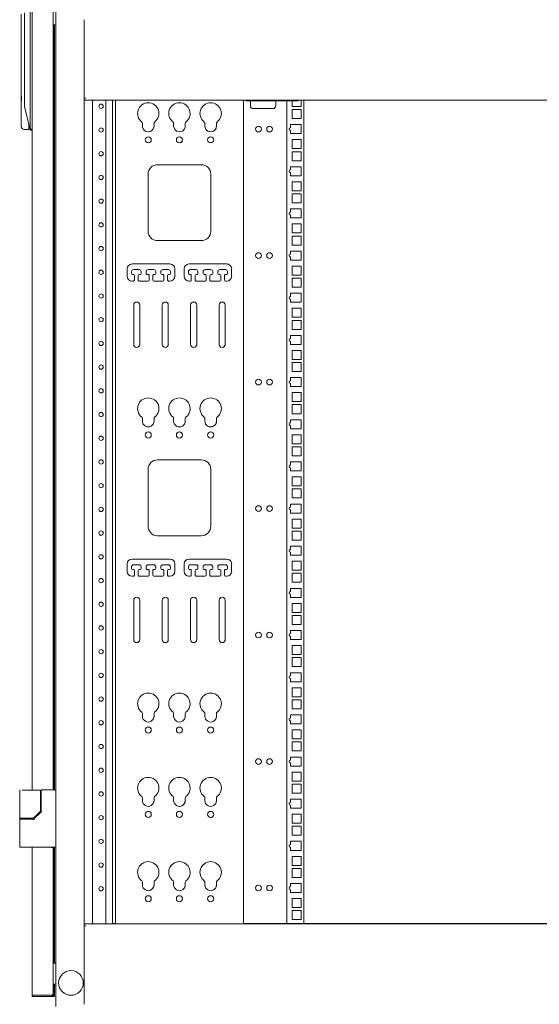
# Model space of a CAD drawing. Units: inches. Extents: x 85 to 352, y 35 to 256.
# Drawn here: x 85 to 107, y 110 to 151 of the extents above; entities that cross this region are included whole.
import ezdxf

# ---------------------------------------------------------------- set-up
doc = ezdxf.new("R2010")
doc.units = ezdxf.units.IN
doc.header["$MEASUREMENT"] = 0
doc.layers.add('1', color=7, linetype='Continuous')

msp = doc.modelspace()

# ---------------------------------------------------------------- linework, layer by layer
at = {"layer": '1', "color": 163, "linetype": 'Continuous', "lineweight": 18}
for p, q in [((86.503, 188.479), (86.503, 109.817)), ((85.527, 118.795), (85.527, 179.496)), ((86.393, 179.483), (86.393, 118.813)), ((85.448, 152.038), (85.448, 146.238)), ((85.074, 147.598), (85.074, 151.008)), ((85.212, 151.054), (85.212, 147.222)), ((86.508, 150.572), (86.397, 150.566)), ((86.405, 150.564), (86.405, 118.8)), ((86.452, 150.569), (86.452, 118.8)), ((87.685, 150.773), (87.685, 147.523)), ((85.074, 146.535), (85.074, 147.395)), ((85.444, 146.203), (85.212, 147.169)), ((87.685, 147.502), (87.685, 147.522)), ((87.751, 147.522), (87.685, 147.522)), ((87.685, 147.503), (87.685, 113.176)), ((124.692, 147.435), (87.685, 147.435)), ((88.031, 113.243), (88.031, 147.436)), ((88.574, 113.243), (88.574, 147.436)), ((88.85, 113.243), (88.85, 147.436)), ((88.976, 113.243), (88.976, 147.436)), ((88.976, 147.436), (88.976, 113.263)), ((94.291, 147.436), (94.291, 113.243)), ((94.397, 147.435), (94.397, 147.412)), ((96.011, 147.412), (94.397, 147.412)), ((94.574, 147.199), (94.574, 147.412)), ((95.629, 147.412), (95.629, 147.199)), ((96.011, 147.412), (96.011, 147.435)), ((96.011, 147.412), (96.464, 147.412)), ((96.086, 147.413), (96.086, 113.263)), ((96.305, 147.17), (96.305, 147.412)), ((96.679, 147.17), (96.305, 147.17)), ((96.562, 147.412), (96.562, 147.435)), ((96.679, 147.435), (96.679, 147.17)), ((96.787, 147.436), (96.787, 113.263)), ((95.511, 147.081), (94.692, 147.081)), ((96.305, 146.67), (96.305, 147.044)), ((96.305, 147.044), (96.679, 147.044)), ((96.679, 147.044), (96.679, 146.67)), ((90.098, 146.479), (90.098, 146.361)), ((90.578, 146.361), (90.578, 146.479)), ((90.578, 146.479), (90.578, 146.361)), ((91.393, 146.479), (91.393, 146.361)), ((91.873, 146.361), (91.873, 146.479)), ((91.873, 146.479), (91.873, 146.361)), ((92.688, 146.479), (92.688, 146.361)), ((93.169, 146.361), (93.169, 146.479)), ((93.169, 146.479), (93.169, 146.361)), ((96.245, 146.29), (96.245, 146.419)), ((96.245, 146.419), (96.679, 146.419)), ((96.679, 146.67), (96.305, 146.67)), ((96.679, 146.419), (96.679, 146.045)), ((85.192, 146.22), (85.389, 146.22)), ((85.448, 146.185), (85.444, 146.203)), ((85.527, 146.185), (85.448, 146.185)), ((85.448, 146.185), (85.527, 146.185)), ((85.449, 146.225), (85.527, 146.225)), ((96.245, 146.045), (96.245, 146.172)), ((96.679, 146.045), (96.245, 146.045)), ((96.305, 145.42), (96.305, 145.794)), ((96.305, 145.794), (96.679, 145.794)), ((96.679, 145.794), (96.679, 145.42)), ((96.679, 145.42), (96.305, 145.42)), ((96.305, 144.92), (96.305, 145.294)), ((96.305, 145.294), (96.679, 145.294)), ((96.679, 145.294), (96.679, 144.92)), ((92.539, 144.753), (90.728, 144.753)), ((96.679, 144.92), (96.305, 144.92)), ((90.334, 144.36), (90.334, 141.997)), ((92.932, 144.36), (92.932, 141.997)), ((92.933, 141.997), (92.933, 144.36)), ((96.245, 144.54), (96.245, 144.669)), ((96.245, 144.669), (96.679, 144.669)), ((96.245, 144.295), (96.245, 144.422)), ((96.679, 144.295), (96.245, 144.295)), ((96.679, 144.669), (96.679, 144.295)), ((96.305, 143.67), (96.305, 144.044)), ((96.305, 144.044), (96.679, 144.044)), ((96.679, 144.044), (96.679, 143.67)), ((96.679, 143.67), (96.305, 143.67)), ((96.305, 143.17), (96.305, 143.544)), ((96.305, 143.544), (96.679, 143.544)), ((96.679, 143.544), (96.679, 143.17)), ((96.679, 143.17), (96.305, 143.17)), ((96.245, 142.79), (96.245, 142.919)), ((96.245, 142.919), (96.679, 142.919)), ((96.245, 142.545), (96.245, 142.672)), ((96.679, 142.919), (96.679, 142.545)), ((96.679, 142.545), (96.245, 142.545)), ((96.305, 141.92), (96.305, 142.294)), ((96.305, 142.294), (96.679, 142.294)), ((96.679, 142.294), (96.679, 141.92)), ((96.679, 141.92), (96.305, 141.92)), ((90.728, 141.604), (92.539, 141.604)), ((96.305, 141.42), (96.305, 141.794)), ((96.305, 141.794), (96.679, 141.794)), ((96.679, 141.42), (96.305, 141.42)), ((96.679, 141.794), (96.679, 141.42)), ((96.245, 141.04), (96.245, 141.169)), ((96.245, 141.169), (96.679, 141.169)), ((96.679, 141.169), (96.679, 140.795)), ((91.24, 140.634), (89.665, 140.634)), ((93.602, 140.634), (92.027, 140.634)), ((96.245, 140.795), (96.245, 140.922)), ((96.679, 140.795), (96.245, 140.795)), ((89.468, 140.437), (89.468, 140.122)), ((89.645, 140.24), (89.645, 140.319)), ((89.645, 140.319), (89.645, 140.24)), ((89.724, 140.201), (89.684, 140.201)), ((89.724, 140.398), (89.96, 140.398)), ((89.999, 140.201), (89.96, 140.201)), ((90.039, 140.319), (90.039, 140.24)), ((90.255, 140.24), (90.255, 140.319)), ((90.255, 140.319), (90.255, 140.24)), ((90.334, 140.201), (90.295, 140.201)), ((90.334, 140.398), (90.57, 140.398)), ((90.61, 140.201), (90.57, 140.201)), ((90.649, 140.319), (90.649, 140.24)), ((90.866, 140.24), (90.866, 140.319)), ((90.866, 140.319), (90.866, 140.24)), ((90.944, 140.201), (90.905, 140.201)), ((90.944, 140.398), (91.181, 140.398)), ((91.22, 140.201), (91.181, 140.201)), ((91.259, 140.319), (91.259, 140.24)), ((91.436, 140.122), (91.436, 140.437)), ((91.436, 140.437), (91.436, 140.122)), ((91.83, 140.437), (91.83, 140.122)), ((92.007, 140.24), (92.007, 140.319)), ((92.007, 140.319), (92.007, 140.24)), ((92.086, 140.201), (92.046, 140.201)), ((92.086, 140.398), (92.322, 140.398)), ((92.361, 140.201), (92.322, 140.201)), ((92.401, 140.319), (92.401, 140.24)), ((92.617, 140.24), (92.617, 140.319)), ((92.617, 140.319), (92.617, 140.24)), ((92.696, 140.201), (92.657, 140.201)), ((92.696, 140.398), (92.932, 140.398)), ((92.972, 140.201), (92.932, 140.201)), ((93.011, 140.319), (93.011, 140.24)), ((93.227, 140.24), (93.227, 140.319)), ((93.227, 140.319), (93.227, 140.24)), ((93.306, 140.201), (93.267, 140.201)), ((93.306, 140.398), (93.542, 140.398)), ((93.582, 140.201), (93.542, 140.201)), ((93.621, 140.319), (93.621, 140.24)), ((93.798, 140.122), (93.798, 140.437)), ((93.798, 140.437), (93.798, 140.122)), ((96.305, 140.17), (96.305, 140.544)), ((96.305, 140.544), (96.679, 140.544)), ((96.679, 140.544), (96.679, 140.17)), ((89.665, 139.925), (89.724, 139.925)), ((89.763, 139.965), (89.763, 140.162)), ((89.763, 140.162), (89.763, 139.965)), ((89.921, 140.162), (89.921, 139.965)), ((89.96, 139.925), (90.334, 139.925)), ((90.373, 139.965), (90.373, 140.162)), ((90.373, 140.162), (90.373, 139.965)), ((90.531, 140.162), (90.531, 139.965)), ((90.57, 139.925), (90.944, 139.925)), ((90.984, 139.965), (90.984, 140.162)), ((90.984, 140.162), (90.984, 139.965)), ((91.141, 140.162), (91.141, 139.965)), ((91.181, 139.925), (91.24, 139.925)), ((92.027, 139.925), (92.086, 139.925)), ((92.125, 139.965), (92.125, 140.162)), ((92.125, 140.162), (92.125, 139.965)), ((92.283, 140.162), (92.283, 139.965)), ((92.322, 139.925), (92.696, 139.925)), ((92.735, 139.965), (92.735, 140.162)), ((92.735, 140.162), (92.735, 139.965)), ((92.893, 140.162), (92.893, 139.965)), ((92.932, 139.925), (93.306, 139.925)), ((93.346, 139.965), (93.346, 140.162)), ((93.346, 140.162), (93.346, 139.965)), ((93.503, 140.162), (93.503, 139.965)), ((93.542, 139.925), (93.602, 139.925)), ((96.679, 140.17), (96.305, 140.17)), ((96.305, 139.67), (96.305, 140.044)), ((96.305, 140.044), (96.679, 140.044)), ((96.679, 140.044), (96.679, 139.67)), ((96.245, 139.29), (96.245, 139.419)), ((96.245, 139.419), (96.679, 139.419)), ((96.679, 139.67), (96.305, 139.67)), ((96.679, 139.419), (96.679, 139.045)), ((96.245, 139.045), (96.245, 139.172)), ((96.679, 139.045), (96.245, 139.045)), ((89.736, 138.929), (89.736, 137.292)), ((89.987, 137.292), (89.987, 138.929)), ((89.987, 138.929), (89.987, 137.292)), ((90.917, 138.929), (90.917, 137.292)), ((91.169, 137.292), (91.169, 138.929)), ((91.169, 138.929), (91.169, 137.292)), ((92.098, 138.929), (92.098, 137.292)), ((92.35, 137.292), (92.35, 138.929)), ((92.35, 138.929), (92.35, 137.292)), ((93.279, 138.929), (93.279, 137.292)), ((93.531, 137.292), (93.531, 138.929)), ((93.531, 138.929), (93.531, 137.292)), ((96.305, 138.42), (96.305, 138.794)), ((96.305, 138.794), (96.679, 138.794)), ((96.679, 138.794), (96.679, 138.42)), ((96.679, 138.42), (96.305, 138.42)), ((96.305, 137.92), (96.305, 138.294)), ((96.305, 138.294), (96.679, 138.294)), ((96.679, 138.294), (96.679, 137.92)), ((96.679, 137.92), (96.305, 137.92)), ((96.245, 137.54), (96.245, 137.669)), ((96.245, 137.669), (96.679, 137.669)), ((96.245, 137.295), (96.245, 137.422)), ((96.679, 137.669), (96.679, 137.295)), ((96.679, 137.295), (96.245, 137.295)), ((96.305, 136.67), (96.305, 137.044)), ((96.305, 137.044), (96.679, 137.044)), ((96.679, 137.044), (96.679, 136.67)), ((96.679, 136.67), (96.305, 136.67)), ((96.305, 136.17), (96.305, 136.544)), ((96.305, 136.544), (96.679, 136.544)), ((96.679, 136.544), (96.679, 136.17)), ((96.679, 136.17), (96.305, 136.17)), ((96.245, 135.79), (96.245, 135.919)), ((96.245, 135.919), (96.679, 135.919)), ((96.679, 135.919), (96.679, 135.545)), ((96.245, 135.545), (96.245, 135.672)), ((96.679, 135.545), (96.245, 135.545)), ((96.305, 134.92), (96.305, 135.294)), ((96.305, 135.294), (96.679, 135.294)), ((96.679, 135.294), (96.679, 134.92)), ((96.679, 134.92), (96.305, 134.92)), ((96.305, 134.42), (96.305, 134.794)), ((96.305, 134.794), (96.679, 134.794)), ((96.679, 134.794), (96.679, 134.42)), ((90.098, 134.229), (90.098, 134.111)), ((90.578, 134.111), (90.578, 134.229)), ((90.578, 134.229), (90.578, 134.111)), ((91.393, 134.229), (91.393, 134.111)), ((91.873, 134.111), (91.873, 134.229)), ((91.873, 134.229), (91.873, 134.111)), ((92.688, 134.229), (92.688, 134.111)), ((93.169, 134.111), (93.169, 134.229)), ((93.169, 134.229), (93.169, 134.111)), ((96.245, 134.04), (96.245, 134.169)), ((96.245, 134.169), (96.679, 134.169)), ((96.679, 134.42), (96.305, 134.42)), ((96.679, 134.169), (96.679, 133.795)), ((96.245, 133.795), (96.245, 133.922)), ((96.679, 133.795), (96.245, 133.795)), ((96.305, 133.17), (96.305, 133.544)), ((96.305, 133.544), (96.679, 133.544)), ((96.679, 133.544), (96.679, 133.17)), ((96.679, 133.17), (96.305, 133.17)), ((96.305, 132.67), (96.305, 133.044)), ((96.305, 133.044), (96.679, 133.044)), ((96.679, 133.044), (96.679, 132.67)), ((92.539, 132.503), (90.728, 132.503)), ((96.245, 132.29), (96.245, 132.419)), ((96.245, 132.419), (96.679, 132.419)), ((96.679, 132.67), (96.305, 132.67)), ((96.679, 132.419), (96.679, 132.045)), ((90.334, 132.11), (90.334, 129.747)), ((92.932, 132.11), (92.932, 129.747)), ((92.933, 129.747), (92.933, 132.11)), ((96.245, 132.045), (96.245, 132.172)), ((96.679, 132.045), (96.245, 132.045)), ((96.305, 131.42), (96.305, 131.794)), ((96.305, 131.794), (96.679, 131.794)), ((96.679, 131.794), (96.679, 131.42)), ((96.679, 131.42), (96.305, 131.42)), ((96.305, 130.92), (96.305, 131.294)), ((96.305, 131.294), (96.679, 131.294)), ((96.679, 131.294), (96.679, 130.92)), ((96.679, 130.92), (96.305, 130.92)), ((96.245, 130.54), (96.245, 130.669)), ((96.245, 130.669), (96.679, 130.669)), ((96.245, 130.295), (96.245, 130.422)), ((96.679, 130.669), (96.679, 130.295)), ((96.679, 130.295), (96.245, 130.295)), ((96.305, 129.67), (96.305, 130.044)), ((96.305, 130.044), (96.679, 130.044)), ((96.679, 130.044), (96.679, 129.67)), ((96.679, 129.67), (96.305, 129.67)), ((90.728, 129.354), (92.539, 129.354)), ((96.305, 129.17), (96.305, 129.544)), ((96.305, 129.544), (96.679, 129.544)), ((96.679, 129.17), (96.305, 129.17)), ((96.679, 129.544), (96.679, 129.17)), ((96.245, 128.79), (96.245, 128.919)), ((96.245, 128.919), (96.679, 128.919)), ((96.679, 128.919), (96.679, 128.545)), ((91.24, 128.384), (89.665, 128.384)), ((93.602, 128.384), (92.027, 128.384)), ((96.245, 128.545), (96.245, 128.672)), ((96.679, 128.545), (96.245, 128.545)), ((89.468, 128.187), (89.468, 127.872)), ((89.645, 127.99), (89.645, 128.069)), ((89.645, 128.069), (89.645, 127.99)), ((89.724, 127.951), (89.684, 127.951)), ((89.724, 128.148), (89.96, 128.148)), ((89.999, 127.951), (89.96, 127.951)), ((90.039, 128.069), (90.039, 127.99)), ((90.255, 127.99), (90.255, 128.069)), ((90.255, 128.069), (90.255, 127.99)), ((90.334, 127.951), (90.295, 127.951)), ((90.334, 128.148), (90.57, 128.148)), ((90.61, 127.951), (90.57, 127.951)), ((90.649, 128.069), (90.649, 127.99)), ((90.866, 127.99), (90.866, 128.069)), ((90.866, 128.069), (90.866, 127.99)), ((90.944, 127.951), (90.905, 127.951)), ((90.944, 128.148), (91.181, 128.148)), ((91.22, 127.951), (91.181, 127.951)), ((91.259, 128.069), (91.259, 127.99)), ((91.436, 127.872), (91.436, 128.187)), ((91.436, 128.187), (91.436, 127.872)), ((91.83, 128.187), (91.83, 127.872)), ((92.007, 127.99), (92.007, 128.069)), ((92.007, 128.069), (92.007, 127.99)), ((92.086, 127.951), (92.046, 127.951)), ((92.086, 128.148), (92.322, 128.148)), ((92.361, 127.951), (92.322, 127.951)), ((92.401, 128.069), (92.401, 127.99)), ((92.617, 127.99), (92.617, 128.069)), ((92.617, 128.069), (92.617, 127.99)), ((92.696, 127.951), (92.657, 127.951)), ((92.696, 128.148), (92.932, 128.148)), ((92.972, 127.951), (92.932, 127.951)), ((93.011, 128.069), (93.011, 127.99)), ((93.227, 127.99), (93.227, 128.069)), ((93.227, 128.069), (93.227, 127.99)), ((93.306, 127.951), (93.267, 127.951)), ((93.306, 128.148), (93.542, 128.148)), ((93.582, 127.951), (93.542, 127.951)), ((93.621, 128.069), (93.621, 127.99)), ((93.798, 127.872), (93.798, 128.187)), ((93.798, 128.187), (93.798, 127.872)), ((96.305, 127.92), (96.305, 128.294)), ((96.305, 128.294), (96.679, 128.294)), ((96.679, 128.294), (96.679, 127.92)), ((89.665, 127.675), (89.724, 127.675)), ((89.763, 127.715), (89.763, 127.912)), ((89.763, 127.912), (89.763, 127.715)), ((89.921, 127.912), (89.921, 127.715)), ((89.96, 127.675), (90.334, 127.675)), ((90.373, 127.715), (90.373, 127.912)), ((90.373, 127.912), (90.373, 127.715)), ((90.531, 127.912), (90.531, 127.715)), ((90.57, 127.675), (90.944, 127.675)), ((90.984, 127.715), (90.984, 127.912)), ((90.984, 127.912), (90.984, 127.715)), ((91.141, 127.912), (91.141, 127.715)), ((91.181, 127.675), (91.24, 127.675)), ((92.027, 127.675), (92.086, 127.675)), ((92.125, 127.715), (92.125, 127.912)), ((92.125, 127.912), (92.125, 127.715)), ((92.283, 127.912), (92.283, 127.715)), ((92.322, 127.675), (92.696, 127.675)), ((92.735, 127.715), (92.735, 127.912)), ((92.735, 127.912), (92.735, 127.715)), ((92.893, 127.912), (92.893, 127.715)), ((92.932, 127.675), (93.306, 127.675)), ((93.346, 127.715), (93.346, 127.912)), ((93.346, 127.912), (93.346, 127.715)), ((93.503, 127.912), (93.503, 127.715)), ((93.542, 127.675), (93.602, 127.675)), ((96.679, 127.92), (96.305, 127.92)), ((96.305, 127.42), (96.305, 127.794)), ((96.305, 127.794), (96.679, 127.794)), ((96.679, 127.794), (96.679, 127.42)), ((96.245, 127.04), (96.245, 127.169)), ((96.245, 127.169), (96.679, 127.169)), ((96.679, 127.42), (96.305, 127.42)), ((96.679, 127.169), (96.679, 126.795)), ((96.245, 126.795), (96.245, 126.922)), ((96.679, 126.795), (96.245, 126.795)), ((89.736, 126.679), (89.736, 125.042)), ((89.987, 125.042), (89.987, 126.679)), ((89.987, 126.679), (89.987, 125.042)), ((90.917, 126.679), (90.917, 125.042)), ((91.169, 125.042), (91.169, 126.679)), ((91.169, 126.679), (91.169, 125.042)), ((92.098, 126.679), (92.098, 125.042)), ((92.35, 125.042), (92.35, 126.679)), ((92.35, 126.679), (92.35, 125.042)), ((93.279, 126.679), (93.279, 125.042)), ((93.531, 125.042), (93.531, 126.679)), ((93.531, 126.679), (93.531, 125.042)), ((96.305, 126.17), (96.305, 126.544)), ((96.305, 126.544), (96.679, 126.544)), ((96.679, 126.544), (96.679, 126.17)), ((96.679, 126.17), (96.305, 126.17)), ((96.305, 125.67), (96.305, 126.044)), ((96.305, 126.044), (96.679, 126.044)), ((96.679, 126.044), (96.679, 125.67)), ((96.679, 125.67), (96.305, 125.67)), ((96.245, 125.29), (96.245, 125.419)), ((96.245, 125.419), (96.679, 125.419)), ((96.245, 125.045), (96.245, 125.172)), ((96.679, 125.419), (96.679, 125.045)), ((96.679, 125.045), (96.245, 125.045)), ((96.305, 124.42), (96.305, 124.794)), ((96.305, 124.794), (96.679, 124.794)), ((96.679, 124.794), (96.679, 124.42)), ((96.679, 124.42), (96.305, 124.42)), ((96.305, 123.92), (96.305, 124.294)), ((96.305, 124.294), (96.679, 124.294)), ((96.679, 124.294), (96.679, 123.92)), ((96.679, 123.92), (96.305, 123.92)), ((96.245, 123.54), (96.245, 123.669)), ((96.245, 123.669), (96.679, 123.669)), ((96.679, 123.669), (96.679, 123.295)), ((96.245, 123.295), (96.245, 123.422)), ((96.679, 123.295), (96.245, 123.295)), ((96.305, 122.67), (96.305, 123.044)), ((96.305, 123.044), (96.679, 123.044)), ((96.679, 123.044), (96.679, 122.67)), ((96.679, 122.67), (96.305, 122.67)), ((96.305, 122.17), (96.305, 122.544)), ((96.305, 122.544), (96.679, 122.544)), ((96.679, 122.544), (96.679, 122.17)), ((90.098, 121.979), (90.098, 121.861)), ((90.578, 121.861), (90.578, 121.979)), ((90.578, 121.979), (90.578, 121.861)), ((91.393, 121.979), (91.393, 121.861)), ((91.873, 121.861), (91.873, 121.979)), ((91.873, 121.979), (91.873, 121.861)), ((92.688, 121.979), (92.688, 121.861)), ((93.169, 121.861), (93.169, 121.979)), ((93.169, 121.979), (93.169, 121.861)), ((96.245, 121.79), (96.245, 121.919)), ((96.245, 121.919), (96.679, 121.919)), ((96.679, 122.17), (96.305, 122.17)), ((96.679, 121.919), (96.679, 121.545)), ((96.245, 121.545), (96.245, 121.672)), ((96.679, 121.545), (96.245, 121.545)), ((96.305, 120.92), (96.305, 121.294)), ((96.305, 121.294), (96.679, 121.294)), ((96.679, 121.294), (96.679, 120.92)), ((96.679, 120.92), (96.305, 120.92)), ((96.305, 120.42), (96.305, 120.794)), ((96.305, 120.794), (96.679, 120.794)), ((96.679, 120.794), (96.679, 120.42)), ((96.245, 120.04), (96.245, 120.169)), ((96.245, 120.169), (96.679, 120.169)), ((96.679, 120.42), (96.305, 120.42)), ((96.679, 120.169), (96.679, 119.795)), ((96.245, 119.795), (96.245, 119.922)), ((96.679, 119.795), (96.245, 119.795)), ((96.305, 119.17), (96.305, 119.544)), ((96.305, 119.544), (96.679, 119.544)), ((96.679, 119.544), (96.679, 119.17)), ((96.679, 119.17), (96.305, 119.17)), ((96.305, 118.67), (96.305, 119.044)), ((96.305, 119.044), (96.679, 119.044)), ((96.679, 119.044), (96.679, 118.67)), ((85.007, 118.774), (85.007, 117.65)), ((85.244, 118.794), (85.825, 118.794)), ((85.825, 118.794), (85.843, 118.794)), ((85.863, 117.922), (85.863, 118.774)), ((85.897, 118.78), (85.897, 117.908)), ((85.917, 118.8), (86.464, 118.8)), ((86.326, 118.8), (86.326, 118.813)), ((86.338, 118.813), (86.326, 118.813)), ((96.679, 118.67), (96.305, 118.67)), ((90.098, 118.479), (90.098, 118.361)), ((90.578, 118.361), (90.578, 118.479)), ((90.578, 118.479), (90.578, 118.361)), ((91.393, 118.479), (91.393, 118.361)), ((91.873, 118.361), (91.873, 118.479)), ((91.873, 118.479), (91.873, 118.361)), ((92.688, 118.479), (92.688, 118.361)), ((93.169, 118.361), (93.169, 118.479)), ((93.169, 118.479), (93.169, 118.361)), ((96.245, 118.29), (96.245, 118.419)), ((96.245, 118.419), (96.679, 118.419)), ((96.245, 118.045), (96.245, 118.172)), ((96.679, 118.419), (96.679, 118.045)), ((85.584, 117.636), (85.857, 117.908)), ((85.866, 117.869), (85.598, 117.601)), ((85.892, 117.895), (85.866, 117.869)), ((96.679, 118.045), (96.245, 118.045)), ((96.305, 117.42), (96.305, 117.794)), ((96.305, 117.794), (96.679, 117.794)), ((96.679, 117.794), (96.679, 117.42)), ((85.007, 117.63), (85.007, 117.595)), ((85.007, 117.575), (85.007, 116.445)), ((85.244, 117.63), (85.546, 117.63)), ((85.583, 117.595), (85.338, 117.595)), ((85.48, 117.595), (85.48, 117.63)), ((85.527, 117.595), (85.527, 117.631)), ((85.546, 117.63), (85.57, 117.63)), ((96.679, 117.42), (96.305, 117.42)), ((96.305, 116.92), (96.305, 117.294)), ((96.305, 117.294), (96.679, 117.294)), ((96.679, 116.92), (96.305, 116.92)), ((96.679, 117.294), (96.679, 116.92)), ((96.245, 116.54), (96.245, 116.669)), ((96.245, 116.669), (96.679, 116.669)), ((96.679, 116.669), (96.679, 116.295)), ((85.244, 116.426), (86.464, 116.426)), ((85.527, 110.286), (85.527, 116.426)), ((86.326, 116.412), (86.326, 116.426)), ((86.326, 116.412), (86.338, 116.412)), ((86.393, 116.412), (86.393, 110.341)), ((86.405, 116.426), (86.405, 111.61)), ((86.452, 116.426), (86.452, 111.61)), ((96.245, 116.295), (96.245, 116.422)), ((96.679, 116.295), (96.245, 116.295)), ((96.305, 115.67), (96.305, 116.044)), ((96.305, 116.044), (96.679, 116.044)), ((96.679, 115.67), (96.305, 115.67)), ((96.679, 116.044), (96.679, 115.67)), ((96.305, 115.17), (96.305, 115.544)), ((96.305, 115.544), (96.679, 115.544)), ((96.679, 115.544), (96.679, 115.17)), ((90.098, 114.979), (90.098, 114.861)), ((90.578, 114.861), (90.578, 114.979)), ((90.578, 114.979), (90.578, 114.861)), ((91.393, 114.979), (91.393, 114.861)), ((91.873, 114.861), (91.873, 114.979)), ((91.873, 114.979), (91.873, 114.861)), ((92.688, 114.979), (92.688, 114.861)), ((93.169, 114.861), (93.169, 114.979)), ((93.169, 114.979), (93.169, 114.861)), ((96.245, 114.79), (96.245, 114.919)), ((96.245, 114.919), (96.679, 114.919)), ((96.679, 115.17), (96.305, 115.17)), ((96.679, 114.919), (96.679, 114.545)), ((96.245, 114.545), (96.245, 114.672)), ((96.679, 114.545), (96.245, 114.545)), ((96.305, 113.92), (96.305, 114.294)), ((96.305, 114.294), (96.679, 114.294)), ((96.679, 114.294), (96.679, 113.92)), ((96.679, 113.92), (96.305, 113.92)), ((96.305, 113.42), (96.305, 113.794)), ((96.305, 113.794), (96.679, 113.794)), ((96.679, 113.794), (96.679, 113.42)), ((124.692, 113.242), (87.685, 113.242)), ((88.976, 113.262), (88.85, 113.262)), ((123.527, 113.262), (94.291, 113.262)), ((96.679, 113.42), (96.305, 113.42)), ((87.685, 113.156), (87.685, 113.176)), ((87.685, 113.157), (87.685, 109.905)), ((87.751, 113.156), (87.685, 113.156)), ((86.405, 111.609), (86.503, 111.609)), ((86.405, 110.743), (86.405, 110.349)), ((86.503, 110.742), (86.405, 110.742)), ((86.452, 110.743), (86.452, 110.349)), ((85.527, 110.231), (85.527, 110.286)), ((85.574, 110.286), (85.527, 110.286)), ((86.338, 110.286), (85.582, 110.286)), ((85.582, 110.278), (86.338, 110.278)), ((85.582, 110.231), (86.338, 110.231)), ((86.338, 110.278), (86.338, 110.231)), ((86.338, 110.231), (86.397, 110.231)), ((86.346, 110.291), (86.346, 110.286)), ((86.393, 110.286), (86.346, 110.286)), ((86.393, 110.286), (86.393, 110.341)), ((86.452, 110.231), (86.405, 110.231))]:
    msp.add_line(p, q, dxfattribs=at)
for centre, radius in [((88.381, 147.179), 0.0886), ((94.912, 146.232), 0.118), ((95.369, 146.232), 0.118), ((88.381, 146.195), 0.0886), ((90.338, 145.786), 0.126), ((91.633, 145.786), 0.126), ((92.928, 145.786), 0.126), ((88.381, 145.211), 0.0886), ((88.381, 144.227), 0.0886), ((88.381, 143.242), 0.0886), ((88.381, 142.258), 0.0886), ((88.381, 141.274), 0.0886), ((94.912, 140.982), 0.118), ((95.369, 140.982), 0.118), ((88.381, 140.29), 0.0886), ((88.381, 139.305), 0.0886), ((88.381, 138.321), 0.0886), ((88.381, 137.337), 0.0886), ((88.381, 136.353), 0.0886), ((94.912, 135.732), 0.118), ((95.369, 135.732), 0.118), ((88.381, 135.368), 0.0886), ((88.381, 134.384), 0.0886), ((90.338, 133.536), 0.126), ((91.633, 133.536), 0.126), ((92.928, 133.536), 0.126), ((88.381, 133.4), 0.0886), ((88.381, 132.416), 0.0886), ((88.381, 131.431), 0.0886), ((88.381, 130.447), 0.0886), ((94.912, 130.482), 0.118), ((95.369, 130.482), 0.118), ((88.381, 129.463), 0.0886), ((88.381, 128.479), 0.0886), ((88.381, 127.494), 0.0886), ((88.381, 126.51), 0.0886), ((88.381, 125.526), 0.0886), ((94.912, 125.232), 0.118), ((95.369, 125.232), 0.118), ((88.381, 124.542), 0.0886), ((88.381, 123.557), 0.0886), ((88.381, 122.573), 0.0886), ((88.381, 121.589), 0.0886), ((90.338, 121.286), 0.126), ((91.633, 121.286), 0.126), ((92.928, 121.286), 0.126), ((88.381, 120.605), 0.0886), ((94.912, 119.982), 0.118), ((95.369, 119.982), 0.118), ((88.381, 119.62), 0.0886), ((88.381, 118.636), 0.0886), ((88.381, 117.652), 0.0886), ((90.338, 117.786), 0.126), ((91.633, 117.786), 0.126), ((92.928, 117.786), 0.126), ((88.381, 116.668), 0.0886), ((88.381, 115.683), 0.0886), ((94.912, 114.732), 0.118), ((95.369, 114.732), 0.118), ((88.381, 114.699), 0.0886), ((90.338, 114.286), 0.126), ((91.633, 114.286), 0.126), ((92.928, 114.286), 0.126), ((87.133, 110.792), 0.512)]:
    msp.add_circle(centre, radius, dxfattribs=at)
for centre, radius, start, end in [((90.338, 146.882), 0.443, 306.5895, 233.4104), ((91.633, 146.882), 0.443, 306.5895, 233.4104), ((92.928, 146.882), 0.443, 306.5895, 233.4104), ((94.692, 147.199), 0.118, 180, 270), ((95.511, 147.199), 0.118, 270, 0), ((85.192, 146.338), 0.118, 180, 270), ((85.192, 146.338), 0.118, 180, 270), ((90.039, 146.479), 0.0591, 0.0001, 53.4104), ((90.338, 146.361), 0.24, 180.0001, 0.0002), ((90.338, 146.361), 0.24, 338.9061, 359.9999), ((90.637, 146.479), 0.0591, 126.5895, 180.0002), ((91.334, 146.479), 0.0591, 0.0001, 53.4104), ((91.633, 146.361), 0.24, 180.0001, 0.0002), ((91.633, 146.361), 0.24, 338.9061, 359.9999), ((91.932, 146.479), 0.0591, 126.5895, 180.0002), ((92.629, 146.479), 0.0591, 0.0001, 53.4104), ((92.928, 146.361), 0.24, 180.0001, 0.0002), ((92.928, 146.361), 0.24, 271.5102, 359.9999), ((93.228, 146.479), 0.0591, 126.5895, 180.0002), ((91.633, 145.786), 0.126, 285.5306, 74.2725), ((96.245, 146.231), 0.0591, 90, 270), ((90.338, 145.786), 0.126, 357.7725, 9.6356), ((92.928, 145.786), 0.126, 357.7725, 9.6356), ((90.728, 144.36), 0.394, 90, 180), ((92.539, 144.36), 0.394, 0, 90), ((92.539, 144.36), 0.394, 0, 90), ((96.245, 144.481), 0.0591, 90, 270), ((96.245, 142.731), 0.0591, 90, 270), ((90.728, 141.997), 0.394, 180, 270), ((92.539, 141.997), 0.394, 270, 0), ((92.539, 141.997), 0.394, 270, 0), ((96.245, 140.981), 0.0591, 90, 270), ((89.665, 140.437), 0.197, 90, 180), ((91.24, 140.437), 0.197, 0, 90), ((92.027, 140.437), 0.197, 90, 180), ((93.602, 140.437), 0.197, 360, 90), ((93.602, 140.437), 0.197, 67.9767, 90), ((89.724, 140.319), 0.0787, 90, 180), ((89.724, 140.319), 0.0787, 90, 180), ((89.684, 140.24), 0.0394, 180, 269.9997), ((89.724, 140.162), 0.0394, 0.0002, 90), ((89.724, 140.162), 0.0394, 67.974, 90.0001), ((89.96, 140.162), 0.0394, 90.0004, 180.0001), ((89.96, 140.319), 0.0787, 0, 90), ((89.999, 140.24), 0.0394, 270, 0), ((90.334, 140.319), 0.0787, 90, 180), ((90.334, 140.319), 0.0787, 157.9317, 180), ((90.295, 140.24), 0.0394, 180, 270.0002), ((90.334, 140.162), 0.0394, 0.0002, 90.0005), ((90.57, 140.162), 0.0394, 89.9999, 180), ((90.57, 140.319), 0.0787, 0, 90), ((90.61, 140.24), 0.0394, 270, 0), ((90.944, 140.319), 0.0787, 90, 180), ((90.944, 140.319), 0.0787, 157.9317, 180), ((90.905, 140.24), 0.0394, 180, 270), ((90.905, 140.24), 0.0394, 180, 270), ((90.944, 140.162), 0.0394, 0, 90.0005), ((91.181, 140.162), 0.0394, 90, 179.9999), ((91.181, 140.319), 0.0787, 0, 90), ((91.22, 140.24), 0.0394, 270, 0), ((92.086, 140.319), 0.0787, 90, 180), ((92.086, 140.319), 0.0787, 157.9317, 180), ((92.046, 140.24), 0.0394, 180, 270), ((92.046, 140.24), 0.0394, 247.9331, 270), ((92.086, 140.162), 0.0394, 0, 90.0005), ((92.086, 140.162), 0.0394, 67.9753, 90), ((92.322, 140.162), 0.0394, 90, 180), ((92.322, 140.319), 0.0787, 0, 90), ((92.361, 140.24), 0.0394, 270, 0), ((92.696, 140.319), 0.0787, 90, 180), ((92.696, 140.319), 0.0787, 157.9317, 180), ((92.657, 140.24), 0.0394, 180, 269.9996), ((92.696, 140.162), 0.0394, 0.0002, 90.0005), ((92.696, 140.162), 0.0394, 67.974, 90.0001), ((92.932, 140.162), 0.0394, 90.0005, 180.0001), ((92.932, 140.319), 0.0787, 360, 90), ((92.972, 140.24), 0.0394, 270, 0), ((93.306, 140.319), 0.0787, 90, 180), ((93.306, 140.319), 0.0787, 157.9317, 180), ((93.267, 140.24), 0.0394, 180, 270), ((93.267, 140.24), 0.0394, 180, 270), ((93.306, 140.162), 0.0394, 0.0002, 90), ((93.306, 140.162), 0.0394, 67.9736, 89.9996), ((93.542, 140.162), 0.0394, 89.9999, 180), ((93.542, 140.319), 0.0787, 0, 90), ((93.582, 140.24), 0.0394, 270, 0), ((89.665, 140.122), 0.197, 180, 270), ((89.724, 139.965), 0.0394, 270, 0.0005), ((89.724, 139.965), 0.0394, 337.9739, 0), ((89.96, 139.965), 0.0394, 179.9995, 270), ((90.334, 139.965), 0.0394, 270, 359.9999), ((90.334, 139.965), 0.0394, 337.9729, 0.0005), ((90.57, 139.965), 0.0394, 180, 270), ((90.944, 139.965), 0.0394, 270, 0), ((90.944, 139.965), 0.0394, 337.9743, 0.0005), ((91.181, 139.965), 0.0394, 179.9995, 270), ((91.24, 140.122), 0.197, 270, 0), ((91.24, 140.122), 0.197, 337.9767, 0), ((92.027, 140.122), 0.197, 180, 270), ((92.086, 139.965), 0.0394, 270, 0), ((92.086, 139.965), 0.0394, 337.9743, 0.0005), ((92.322, 139.965), 0.0394, 179.9995, 270), ((92.696, 139.965), 0.0394, 270, 0), ((92.696, 139.965), 0.0394, 337.9739, 0), ((92.932, 139.965), 0.0394, 179.9995, 270), ((93.306, 139.965), 0.0394, 270, 359.9999), ((93.306, 139.965), 0.0394, 337.9729, 0.0005), ((93.542, 139.965), 0.0394, 180, 270), ((93.602, 140.122), 0.197, 270, 0), ((93.602, 140.122), 0.197, 337.9767, 0), ((89.861, 138.929), 0.126, 0, 180), ((91.043, 138.929), 0.126, 360, 180), ((92.224, 138.929), 0.126, 0, 180), ((93.405, 138.929), 0.126, 0, 180), ((96.245, 139.231), 0.0591, 90, 270), ((96.245, 137.481), 0.0591, 90, 270), ((89.861, 137.292), 0.126, 180, 0), ((91.043, 137.292), 0.126, 180, 360), ((92.224, 137.292), 0.126, 180, 0), ((92.224, 137.292), 0.126, 338.9063, 0), ((93.405, 137.292), 0.126, 180, 0), ((93.405, 137.292), 0.126, 338.9062, 0), ((96.245, 135.731), 0.0591, 90, 270), ((90.338, 134.632), 0.443, 306.5895, 233.4104), ((91.633, 134.632), 0.443, 306.5895, 233.4104), ((92.928, 134.632), 0.443, 306.5895, 233.4104), ((90.039, 134.229), 0.0591, 0.0001, 53.4104), ((90.338, 134.111), 0.24, 180.0001, 0.0002), ((90.338, 134.111), 0.24, 338.9061, 359.9999), ((90.637, 134.229), 0.0591, 126.5895, 180.0002), ((91.334, 134.229), 0.0591, 0.0001, 53.4104), ((91.633, 134.111), 0.24, 180.0001, 0.0002), ((91.633, 134.111), 0.24, 338.9061, 359.9999), ((91.932, 134.229), 0.0591, 126.5895, 180.0002), ((92.629, 134.229), 0.0591, 0.0001, 53.4104), ((92.928, 134.111), 0.24, 180.0001, 0.0002), ((92.928, 134.111), 0.24, 269.1899, 359.9999), ((93.228, 134.229), 0.0591, 126.5895, 180.0002), ((91.633, 133.536), 0.126, 275.3044, 84.6), ((96.245, 133.981), 0.0591, 90, 270), ((90.338, 133.536), 0.126, 357.7725, 9.6356), ((92.928, 133.536), 0.126, 357.7725, 9.6356), ((90.728, 132.11), 0.394, 90, 180), ((92.539, 132.11), 0.394, 0, 90), ((92.539, 132.11), 0.394, 0, 90), ((96.245, 132.231), 0.0591, 90, 270), ((96.245, 130.481), 0.0591, 90, 270), ((90.728, 129.747), 0.394, 180, 270), ((92.539, 129.747), 0.394, 270, 0), ((92.539, 129.747), 0.394, 270, 0), ((96.245, 128.731), 0.0591, 90, 270), ((89.665, 128.187), 0.197, 90, 180), ((91.24, 128.187), 0.197, 0, 90), ((91.24, 128.187), 0.197, 0, 90), ((92.027, 128.187), 0.197, 90, 180), ((93.602, 128.187), 0.197, 360, 90), ((93.602, 128.187), 0.197, 0, 90), ((89.724, 128.069), 0.0787, 90, 180), ((89.724, 128.069), 0.0787, 157.9317, 180), ((89.684, 127.99), 0.0394, 180, 269.9997), ((89.724, 127.912), 0.0394, 0.0002, 90), ((89.724, 127.912), 0.0394, 67.974, 90.0001), ((89.96, 127.912), 0.0394, 90.0004, 180.0001), ((89.96, 128.069), 0.0787, 0, 90), ((89.999, 127.99), 0.0394, 270, 0), ((90.334, 128.069), 0.0787, 90, 180), ((90.334, 128.069), 0.0787, 157.9317, 180), ((90.295, 127.99), 0.0394, 180, 270.0002), ((90.334, 127.912), 0.0394, 0.0002, 90.0005), ((90.57, 127.912), 0.0394, 89.9999, 180), ((90.57, 128.069), 0.0787, 0, 90), ((90.61, 127.99), 0.0394, 270, 0), ((90.944, 128.069), 0.0787, 90, 180), ((90.944, 128.069), 0.0787, 157.9317, 180), ((90.905, 127.99), 0.0394, 180, 270), ((90.944, 127.912), 0.0394, 0, 90.0005), ((91.181, 127.912), 0.0394, 90, 179.9999), ((91.181, 128.069), 0.0787, 0, 90), ((91.22, 127.99), 0.0394, 270, 0), ((92.086, 128.069), 0.0787, 90, 180), ((92.086, 128.069), 0.0787, 157.9317, 180), ((92.046, 127.99), 0.0394, 180, 270), ((92.046, 127.99), 0.0394, 247.9331, 270), ((92.086, 127.912), 0.0394, 0, 90.0005), ((92.086, 127.912), 0.0394, 67.9753, 90), ((92.322, 127.912), 0.0394, 90, 180), ((92.322, 128.069), 0.0787, 0, 90), ((92.361, 127.99), 0.0394, 270, 0), ((92.696, 128.069), 0.0787, 90, 180), ((92.696, 128.069), 0.0787, 157.9317, 180), ((92.657, 127.99), 0.0394, 180, 269.9996), ((92.696, 127.912), 0.0394, 0.0002, 90.0005), ((92.696, 127.912), 0.0394, 67.974, 90.0001), ((92.932, 127.912), 0.0394, 90.0005, 180.0001), ((92.932, 128.069), 0.0787, 360, 90), ((92.972, 127.99), 0.0394, 270, 0), ((93.306, 128.069), 0.0787, 90, 180), ((93.306, 128.069), 0.0787, 157.9317, 180), ((93.267, 127.99), 0.0394, 180, 270), ((93.267, 127.99), 0.0394, 247.9331, 270), ((93.306, 127.912), 0.0394, 0.0002, 90), ((93.306, 127.912), 0.0394, 67.9736, 89.9996), ((93.542, 127.912), 0.0394, 89.9999, 180), ((93.542, 128.069), 0.0787, 0, 90), ((93.582, 127.99), 0.0394, 270, 0), ((89.665, 127.872), 0.197, 180, 270), ((89.724, 127.715), 0.0394, 270, 0.0005), ((89.724, 127.715), 0.0394, 337.9739, 0), ((89.96, 127.715), 0.0394, 179.9995, 270), ((90.334, 127.715), 0.0394, 270, 359.9999), ((90.334, 127.715), 0.0394, 337.9729, 0.0005), ((90.57, 127.715), 0.0394, 180, 270), ((90.944, 127.715), 0.0394, 270, 0), ((90.944, 127.715), 0.0394, 337.9743, 0.0005), ((91.181, 127.715), 0.0394, 179.9995, 270), ((91.24, 127.872), 0.197, 270, 0), ((91.24, 127.872), 0.197, 337.9767, 0), ((92.027, 127.872), 0.197, 180, 270), ((92.086, 127.715), 0.0394, 270, 0), ((92.086, 127.715), 0.0394, 337.9743, 0.0005), ((92.322, 127.715), 0.0394, 179.9995, 270), ((92.696, 127.715), 0.0394, 270, 0), ((92.696, 127.715), 0.0394, 337.9739, 0), ((92.932, 127.715), 0.0394, 179.9995, 270), ((93.306, 127.715), 0.0394, 270, 359.9999), ((93.306, 127.715), 0.0394, 337.9729, 0.0005), ((93.542, 127.715), 0.0394, 180, 270), ((93.602, 127.872), 0.197, 270, 0), ((93.602, 127.872), 0.197, 337.9767, 0), ((89.861, 126.679), 0.126, 0, 180), ((91.043, 126.679), 0.126, 360, 180), ((92.224, 126.679), 0.126, 0, 180), ((93.405, 126.679), 0.126, 0, 180), ((96.245, 126.981), 0.0591, 90, 270), ((96.245, 125.231), 0.0591, 90, 270), ((89.861, 125.042), 0.126, 180, 0), ((89.861, 125.042), 0.126, 309.0516, 0), ((91.043, 125.042), 0.126, 180, 360), ((92.224, 125.042), 0.126, 180, 0), ((92.224, 125.042), 0.126, 338.9063, 0), ((93.405, 125.042), 0.126, 180, 0), ((93.405, 125.042), 0.126, 338.9062, 0), ((96.245, 123.481), 0.0591, 90, 270), ((90.338, 122.382), 0.443, 306.5895, 233.4104), ((91.633, 122.382), 0.443, 306.5895, 233.4104), ((92.928, 122.382), 0.443, 306.5895, 233.4104), ((90.039, 121.979), 0.0591, 0.0001, 53.4104), ((90.338, 121.861), 0.24, 180.0001, 0.0002), ((90.338, 121.861), 0.24, 338.9061, 359.9999), ((90.637, 121.979), 0.0591, 126.5895, 180.0002), ((91.334, 121.979), 0.0591, 0.0001, 53.4104), ((91.633, 121.861), 0.24, 180.0001, 0.0002), ((91.633, 121.861), 0.24, 338.9061, 359.9999), ((91.932, 121.979), 0.0591, 126.5895, 180.0002), ((92.629, 121.979), 0.0591, 0.0001, 53.4104), ((92.928, 121.861), 0.24, 180.0001, 0.0002), ((92.928, 121.861), 0.24, 338.9061, 359.9999), ((93.228, 121.979), 0.0591, 126.5895, 180.0002), ((93.228, 121.979), 0.0591, 126.5896, 179.9999), ((96.245, 121.731), 0.0591, 90, 270), ((90.338, 121.286), 0.126, 357.7725, 9.6356), ((91.633, 121.286), 0.126, 357.7725, 9.6356), ((92.928, 121.286), 0.126, 357.7725, 9.6356), ((96.245, 119.981), 0.0591, 90, 270), ((90.338, 118.882), 0.443, 306.5895, 233.4104), ((91.633, 118.882), 0.443, 306.5895, 233.4104), ((92.928, 118.882), 0.443, 306.5895, 233.4104), ((85.027, 118.774), 0.0197, 90, 180), ((85.843, 118.774), 0.0197, 0, 90), ((85.917, 118.78), 0.0197, 90, 180), ((86.464, 118.76), 0.0394, 0, 90), ((90.039, 118.479), 0.0591, 0.0001, 53.4104), ((90.637, 118.479), 0.0591, 126.5895, 180.0002), ((91.334, 118.479), 0.0591, 0.0001, 53.4104), ((91.932, 118.479), 0.0591, 126.5895, 180.0002), ((92.629, 118.479), 0.0591, 0.0001, 53.4104), ((93.228, 118.479), 0.0591, 126.5895, 180.0002), ((90.338, 118.361), 0.24, 180.0001, 0.0002), ((90.338, 118.361), 0.24, 338.9061, 359.9999), ((91.633, 118.361), 0.24, 180.0001, 0.0002), ((91.633, 118.361), 0.24, 270.132, 359.9999), ((92.928, 118.361), 0.24, 180.0001, 0.0002), ((92.928, 118.361), 0.24, 338.9061, 359.9999), ((96.245, 118.231), 0.0591, 90, 270), ((85.843, 117.922), 0.0197, 315, 0), ((90.338, 117.786), 0.126, 357.7725, 9.6356), ((91.633, 117.786), 0.126, 357.7725, 9.6356), ((92.928, 117.786), 0.126, 269.2069, 90.8269), ((85.027, 117.65), 0.0197, 180, 270), ((85.027, 117.575), 0.0197, 90, 180), ((85.57, 117.65), 0.0197, 270, 315), ((96.245, 116.481), 0.0591, 90, 270), ((85.027, 116.445), 0.0197, 180, 270), ((86.464, 116.465), 0.0394, 270, 0), ((90.338, 115.382), 0.443, 306.5895, 233.4104), ((91.633, 115.382), 0.443, 306.5895, 233.4104), ((92.928, 115.382), 0.443, 306.5895, 233.4104), ((90.039, 114.979), 0.0591, 0.0001, 53.4104), ((90.338, 114.861), 0.24, 180.0001, 0.0002), ((90.338, 114.861), 0.24, 270.0645, 359.9999), ((90.637, 114.979), 0.0591, 126.5895, 180.0002), ((91.334, 114.979), 0.0591, 0.0001, 53.4104), ((91.633, 114.861), 0.24, 180.0001, 0.0002), ((91.633, 114.861), 0.24, 338.9061, 359.9999), ((91.932, 114.979), 0.0591, 126.5895, 180.0002), ((92.629, 114.979), 0.0591, 0.0001, 53.4104), ((92.928, 114.861), 0.24, 180.0001, 0.0002), ((92.928, 114.861), 0.24, 338.9061, 359.9999), ((93.228, 114.979), 0.0591, 126.5895, 180.0002), ((96.245, 114.731), 0.0591, 90, 270), ((90.338, 114.286), 0.126, 357.7725, 9.6356), ((91.633, 114.286), 0.126, 357.7725, 9.6356), ((92.928, 114.286), 0.126, 357.7725, 9.6356), ((86.405, 111.589), 0.0197, 90, 126.8705), ((86.405, 110.762), 0.0197, 233.1295, 270), ((85.582, 110.286), 0.0551, 180, 270), ((85.582, 110.286), 0.00787, 180, 270)]:
    msp.add_arc(centre, radius, start, end, dxfattribs=at)
for points in [[(85.074, 147.497), (85.074, 147.599)], [(85.074, 147.393), (85.074, 147.497)], [(85.212, 147.169), (85.212, 147.222)], [(87.685, 147.435), (87.685, 147.502)], [(96.562, 147.412), (96.464, 147.412)], [(85.074, 146.338), (85.074, 146.535)], [(85.389, 146.22), (85.389, 146.431)], [(85.244, 118.794), (85.186, 118.794)], [(86.393, 118.813), (86.338, 118.813)], [(85.917, 117.908), (85.897, 117.908)], [(85.244, 117.63), (85.125, 117.63), (85.007, 117.63)], [(85.244, 117.595), (85.107, 117.595)], [(85.612, 117.587), (85.598, 117.601)], [(85.027, 116.426), (85.244, 116.426)], [(86.338, 116.412), (86.393, 116.412)], [(87.685, 113.176), (87.685, 113.242)], [(86.393, 111.609), (86.405, 111.609)], [(86.405, 110.742), (86.393, 110.742)], [(86.405, 110.231), (86.405, 110.349)], [(86.452, 110.349), (86.452, 110.231)], [(85.582, 110.231), (85.527, 110.231)], [(85.582, 110.286), (85.574, 110.286)], [(86.397, 110.231), (86.405, 110.231)]]:
    msp.add_open_spline(points, degree=1, dxfattribs=at)
for points, knots in [([(85.074, 147.395), (85.074, 147.399), (85.074, 147.402), (85.074, 147.405), (85.074, 147.408), (85.075, 147.414), (85.075, 147.42), (85.075, 147.426), (85.075, 147.432), (85.075, 147.445), (85.075, 147.451), (85.076, 147.458), (85.076, 147.464), (85.076, 147.471), (85.076, 147.474), (85.076, 147.477), (85.076, 147.479), (85.076, 147.48), (85.076, 147.481), (85.076, 147.482), (85.076, 147.484), (85.076, 147.49), (85.076, 147.497), (85.076, 147.504), (85.076, 147.51), (85.076, 147.517), (85.076, 147.523), (85.076, 147.529), (85.076, 147.536), (85.075, 147.542), (85.075, 147.549), (85.075, 147.555), (85.075, 147.561), (85.075, 147.568), (85.075, 147.577), (85.075, 147.58), (85.074, 147.581), (85.074, 147.582), (85.074, 147.582), (85.074, 147.585), (85.074, 147.586), (85.074, 147.592), (85.074, 147.598)], [0, 0, 0.014947, 0.029895, 0.044843, 0.05992, 0.09014, 0.120555, 0.151229, 0.182034, 0.24422, 0.275601, 0.307173, 0.338936, 0.370889, 0.386929, 0.403032, 0.411116, 0.415158, 0.4192, 0.427283, 0.435367, 0.4677, 0.500032, 0.532364, 0.564505, 0.596518, 0.628405, 0.660166, 0.6918, 0.723308, 0.754624, 0.785878, 0.81694, 0.847936, 0.894076, 0.909411, 0.913197, 0.917047, 0.920832, 0.932317, 0.939888, 0.970105, 1, 1]), ([(85.449, 146.225), (85.444, 146.214), (85.444, 146.203)], [0, 0, 0.49667, 1, 1]), ([(85.448, 146.238), (85.448, 146.231), (85.449, 146.225)], [0, 0, 0.489144, 1, 1]), ([(85.106, 118.794), (85.132, 118.794), (85.155, 118.794), (85.167, 118.794), (85.173, 118.794), (85.177, 118.794), (85.211, 118.794), (85.244, 118.794)], [0, 0, 0.187322, 0.353404, 0.440214, 0.484591, 0.514698, 0.761948, 1, 1]), ([(85.905, 117.881), (85.905, 117.881), (85.903, 117.883), (85.902, 117.884), (85.902, 117.884), (85.9, 117.886), (85.899, 117.887), (85.898, 117.888), (85.897, 117.889), (85.896, 117.89), (85.896, 117.89), (85.895, 117.891), (85.894, 117.892), (85.894, 117.892), (85.893, 117.893), (85.893, 117.893), (85.893, 117.893), (85.892, 117.894), (85.892, 117.894), (85.892, 117.894), (85.892, 117.894), (85.892, 117.894), (85.891, 117.894), (85.891, 117.894), (85.891, 117.894), (85.891, 117.894), (85.891, 117.894), (85.892, 117.894)], [0, 0, 0.053904, 0.160326, 0.213538, 0.265367, 0.367182, 0.464391, 0.511153, 0.599607, 0.641301, 0.680921, 0.754633, 0.787803, 0.818901, 0.847696, 0.873495, 0.897222, 0.918185, 0.936158, 0.951593, 0.963804, 0.973712, 0.980162, 0.984084, 0.985006, 0.987092, 0.991934, 1, 1]), ([(85.897, 117.908), (85.896, 117.901), (85.892, 117.894)], [0, 0, 0.500447, 1, 1]), ([(85.917, 117.908), (85.916, 117.9), (85.914, 117.893), (85.91, 117.886), (85.905, 117.881)], [0, 0, 0.251758, 0.499987, 0.747476, 1, 1]), ([(85.007, 117.595), (85.057, 117.595), (85.338, 117.595)], [0, 0, 0.150323, 1, 1]), ([(85.48, 117.63), (85.448, 117.63), (85.244, 117.63)], [0, 0, 0.133975, 1, 1]), ([(85.598, 117.601), (85.591, 117.596), (85.583, 117.595)], [0, 0, 0.497325, 1, 1]), ([(85.583, 117.575), (85.583, 117.577), (85.583, 117.579), (85.583, 117.581), (85.583, 117.583), (85.583, 117.584), (85.583, 117.586), (85.583, 117.588), (85.583, 117.589), (85.583, 117.59), (85.583, 117.592), (85.583, 117.592), (85.583, 117.593), (85.583, 117.594), (85.583, 117.594), (85.583, 117.595), (85.583, 117.595), (85.583, 117.595)], [0, 0, 0.097884, 0.195106, 0.290344, 0.382937, 0.471561, 0.555556, 0.634259, 0.707011, 0.773148, 0.831349, 0.881614, 0.923942, 0.957011, 0.98082, 0.989418, 0.998677, 1, 1]), ([(85.612, 117.587), (85.609, 117.584), (85.606, 117.582), (85.602, 117.58), (85.598, 117.578), (85.591, 117.576), (85.583, 117.575)], [0, 0, 0.126014, 0.250718, 0.376094, 0.501382, 0.748186, 1, 1]), ([(86.393, 110.341), (86.393, 110.34), (86.393, 110.338), (86.393, 110.336), (86.392, 110.334), (86.392, 110.333), (86.391, 110.331), (86.39, 110.33), (86.39, 110.329), (86.39, 110.329), (86.389, 110.328), (86.389, 110.328), (86.389, 110.328), (86.388, 110.326), (86.387, 110.324), (86.385, 110.322), (86.384, 110.321), (86.382, 110.319), (86.381, 110.317), (86.38, 110.316), (86.379, 110.315), (86.378, 110.315), (86.378, 110.314), (86.378, 110.314), (86.377, 110.314), (86.377, 110.314), (86.375, 110.312), (86.373, 110.31), (86.371, 110.308), (86.369, 110.307), (86.366, 110.305), (86.364, 110.303), (86.363, 110.302), (86.361, 110.301), (86.36, 110.301), (86.36, 110.3), (86.359, 110.3), (86.357, 110.298), (86.354, 110.296), (86.351, 110.294), (86.349, 110.293), (86.346, 110.291), (86.343, 110.289), (86.338, 110.286)], [0, 0, 0.021694, 0.043356, 0.065103, 0.087209, 0.109934, 0.133046, 0.144936, 0.157001, 0.163179, 0.169254, 0.175509, 0.181843, 0.207283, 0.233391, 0.260434, 0.28813, 0.31679, 0.346493, 0.361709, 0.377153, 0.384878, 0.396806, 0.400841, 0.404708, 0.408743, 0.441223, 0.474369, 0.508215, 0.542751, 0.577984, 0.613989, 0.632266, 0.660118, 0.669406, 0.678852, 0.688298, 0.726294, 0.76462, 0.803191, 0.841962, 0.88107, 0.920379, 1, 1]), ([(86.338, 110.278), (86.339, 110.278), (86.34, 110.278), (86.34, 110.278), (86.341, 110.278), (86.342, 110.279), (86.342, 110.279), (86.343, 110.28), (86.344, 110.28), (86.344, 110.281), (86.345, 110.281), (86.345, 110.282), (86.345, 110.283), (86.346, 110.283), (86.346, 110.284), (86.346, 110.285), (86.346, 110.286)], [0, 0, 0.062781, 0.125002, 0.187623, 0.250287, 0.312516, 0.37541, 0.437586, 0.50025, 0.562913, 0.625826, 0.687546, 0.750253, 0.812917, 0.875918, 0.93777, 1, 1]), ([(86.338, 110.231), (86.341, 110.231), (86.343, 110.231), (86.346, 110.231), (86.349, 110.232), (86.351, 110.232), (86.354, 110.233), (86.357, 110.234), (86.359, 110.235), (86.362, 110.236), (86.364, 110.237), (86.365, 110.238), (86.366, 110.238), (86.367, 110.239), (86.367, 110.239), (86.367, 110.239), (86.367, 110.239), (86.368, 110.239), (86.368, 110.24), (86.369, 110.24), (86.371, 110.242), (86.373, 110.243), (86.375, 110.245), (86.377, 110.247), (86.379, 110.249), (86.381, 110.251), (86.382, 110.253), (86.384, 110.255), (86.385, 110.257), (86.387, 110.26), (86.387, 110.26), (86.387, 110.261), (86.387, 110.261), (86.388, 110.262), (86.388, 110.262), (86.388, 110.263), (86.389, 110.265), (86.39, 110.267), (86.391, 110.27), (86.392, 110.272), (86.392, 110.275), (86.393, 110.278), (86.393, 110.28), (86.393, 110.283), (86.393, 110.286)], [0, 0, 0.03145, 0.062742, 0.093955, 0.125113, 0.156242, 0.187296, 0.218428, 0.249519, 0.280766, 0.312046, 0.327729, 0.343504, 0.345455, 0.349378, 0.351403, 0.355325, 0.359311, 0.367156, 0.375019, 0.406319, 0.437518, 0.468761, 0.499775, 0.530896, 0.561926, 0.593054, 0.62423, 0.655528, 0.68689, 0.690926, 0.69873, 0.702632, 0.710536, 0.718374, 0.73409, 0.749792, 0.781077, 0.812303, 0.843523, 0.874815, 0.90596, 0.937331, 0.968554, 1, 1])]:
    msp.add_open_spline(points, degree=1, knots=knots, dxfattribs=at)

doc.saveas('drawing.dxf')
